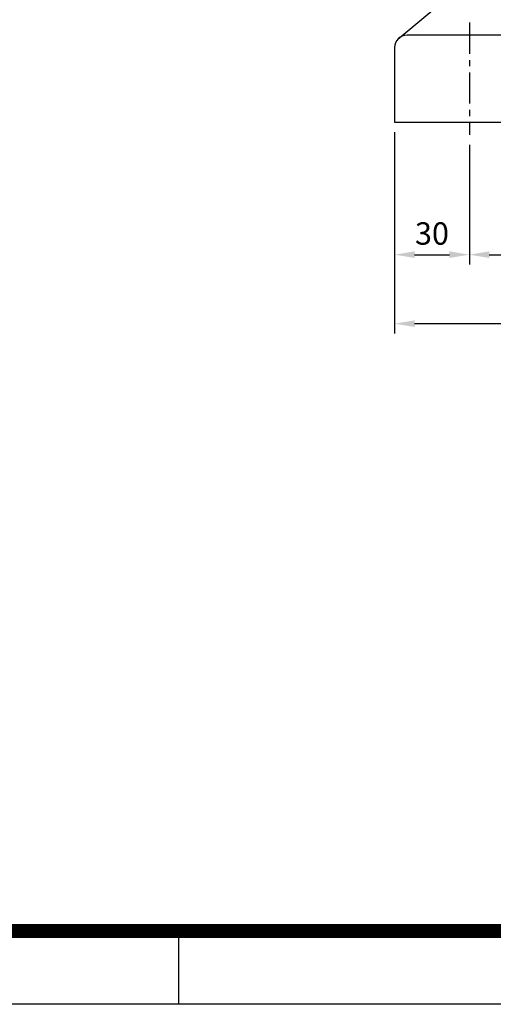
# Model space of a CAD drawing. Extents: x 0 to 1580, y 0 to 1089.
# Drawn here: x 726 to 916, y 0 to 395 of the extents above; entities that cross this region are included whole.
import ezdxf

# ---------------------------------------------------------------- set-up
doc = ezdxf.new("R2010")
doc.units = 0
doc.header["$LTSCALE"] = 10
doc.header["$MEASUREMENT"] = 0
doc.linetypes.add('CENTER', pattern=[2, 1.25, -0.25, 0.25, -0.25])
doc.layers.get('0').update_dxf_attribs({"color": 1, "linetype": 'CONTINUOUS'})
doc.layers.add('1', color=3, linetype='CONTINUOUS')
doc.layers.add('3', color=1, linetype='CENTER')
doc.styles.add('ROMANS', font='romans.shx')

msp = doc.modelspace()

# ---------------------------------------------------------------- linework, layer by layer
at = {"color": 2}
for p, q in [((876.63, 350.08), (876.63, 296.94)), ((906.63, 345.08), (906.63, 296.94)), ((884.63, 300.94), (898.63, 300.94)), ((914.63, 300.94), (1008.63, 300.94)), ((876.63, 296.94), (876.63, 269.25)), ((884.63, 273.25), (1148.63, 273.25)), ((790, 0), (790, 29.16)), ((1580, 0), (0, 0))]:
    msp.add_line(p, q, dxfattribs=at)
msp.add_lwpolyline([(30.9, 1059.78, 5.66, 5.66, 0), (1549.86, 1059.78, 5.66, 5.66, 0), (1549.86, 29.46, 5.66, 5.66, 0), (30.9, 29.46, 5.66, 5.66, 0), (30.9, 1062.62, 5.66, 5.66, 0)], format="xyseb")
for points in [[(884.63, 302.27), (884.63, 299.61), (876.63, 300.94)], [(898.63, 302.27), (898.63, 299.61), (906.63, 300.94)], [(914.63, 302.27), (914.63, 299.61), (906.63, 300.94)], [(884.63, 274.58), (884.63, 271.92), (876.63, 273.25)]]:
    msp.add_solid(points, dxfattribs=at)
at = {"layer": '1'}
for p, q in [((877.97, 387.49), (918.38, 421.4)), ((1151.63, 389.08), (881.63, 389.08)), ((876.63, 384.08), (876.63, 354.08)), ((876.63, 354.08), (1156.63, 354.08))]:
    msp.add_line(p, q, dxfattribs=at)
msp.add_arc((881.63, 384.08), 5, 90, 180, dxfattribs=at)
at = {"layer": '3'}
msp.add_line((906.63, 394.08), (906.63, 349.08), dxfattribs=at)

# ---------------------------------------------------------------- texts
at = {"color": 4, "insert": (891.63, 309.44), "char_height": 9, "attachment_point": 5, "style": 'ROMANS'}
msp.add_mtext('\\A1;30', dxfattribs=at)

doc.saveas('drawing.dxf')
